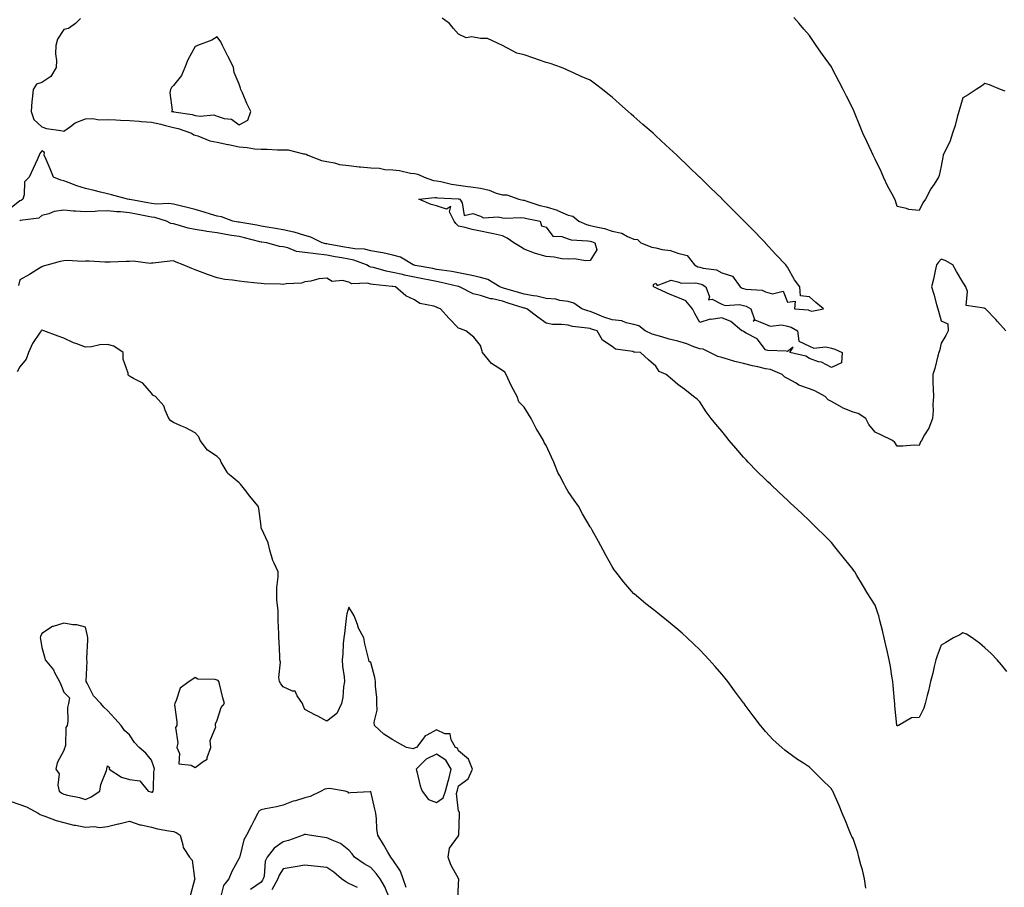
# Model space of a CAD drawing. Units: inches. Extents: x 931523 to 934163, y 7231898 to 7234538.
# Drawn here: x 933238 to 933687, y 7232678 to 7233074 of the extents above; entities that cross this region are included whole.
import ezdxf

# ---------------------------------------------------------------- set-up
doc = ezdxf.new("R2010")
doc.units = ezdxf.units.IN
doc.header["$MEASUREMENT"] = 0
doc.layers.add('Contour_93157231', color=7, linetype='Continuous', true_color=0x72e853)

msp = doc.modelspace()

# ---------------------------------------------------------------- linework, layer by layer
at = {"layer": 'Contour_93157231'}
for points in [[(933265.65, 7233074.32, 3227), (933263.49, 7233071.92, 3227), (933260.29, 7233069.68, 3227), (933258.05, 7233069.31, 3227), (933255.18, 7233064.79, 3227), (933254.48, 7233061.92, 3227), (933254.31, 7233058.19, 3227), (933254.78, 7233055.19, 3227), (933254.56, 7233051.92, 3227), (933252.16, 7233047.81, 3227), (933248.05, 7233045.15, 3227), (933245.67, 7233044.3, 3227), (933244.1, 7233041.92, 3227), (933243.7, 7233037.56, 3227), (933243.52, 7233036.45, 3227), (933243.16, 7233031.92, 3227), (933244.41, 7233028.28, 3227), (933248.05, 7233024.93, 3227), (933250.27, 7233024.14, 3227), (933256.76, 7233023.21, 3227), (933258.05, 7233022.88, 3227), (933261.17, 7233025.05, 3227), (933263.28, 7233026.7, 3227), (933268.05, 7233028.53, 3227), (933271.33, 7233028.64, 3227), (933274.25, 7233028.12, 3227), (933278.05, 7233028.2, 3227), (933281.86, 7233028.11, 3227), (933284, 7233027.88, 3227), (933288.05, 7233027.79, 3227), (933292.52, 7233027.45, 3227), (933293.47, 7233027.35, 3227), (933298.05, 7233027.01, 3227), (933302.28, 7233026.15, 3227), (933304.49, 7233025.48, 3227), (933308.05, 7233024.63, 3227), (933310.25, 7233024.12, 3227), (933316.29, 7233021.92, 3227), (933317.36, 7233021.23, 3227), (933318.05, 7233021.02, 3227), (933319.27, 7233020.7, 3227), (933324.64, 7233018.51, 3227), (933328.05, 7233017.89, 3227), (933332.95, 7233016.81, 3227), (933333.19, 7233016.78, 3227), (933338.05, 7233015.82, 3227), (933341.64, 7233015.51, 3227), (933345.05, 7233014.92, 3227), (933348.05, 7233014.62, 3227), (933350.76, 7233014.63, 3227), (933355.54, 7233014.44, 3227), (933358.05, 7233014.45, 3227), (933360.46, 7233014.33, 3227), (933367.34, 7233012.62, 3227), (933368.05, 7233012.57, 3227), (933368.56, 7233012.43, 3227), (933369.34, 7233011.92, 3227), (933375.65, 7233009.52, 3227), (933378.05, 7233009.08, 3227), (933381.51, 7233008.46, 3227), (933383.87, 7233007.74, 3227), (933388.05, 7233007.19, 3227), (933392.84, 7233006.71, 3227), (933393.31, 7233006.66, 3227), (933398.05, 7233006.19, 3227), (933402.09, 7233005.96, 3227), (933404.49, 7233005.48, 3227), (933408.05, 7233005.22, 3227), (933411.12, 7233004.99, 3227), (933416.17, 7233003.8, 3227), (933418.05, 7233003.6, 3227), (933419.5, 7233003.37, 3227), (933422.44, 7233001.92, 3227), (933426.6, 7233000.47, 3227), (933428.05, 7233000.33, 3227), (933429.98, 7232999.99, 3227), (933434.82, 7232998.69, 3227), (933438.05, 7232998.23, 3227), (933442.3, 7232997.67, 3227), (933443.73, 7232997.59, 3227), (933448.05, 7232996.92, 3227), (933452.09, 7232995.96, 3227), (933455.27, 7232994.7, 3227), (933458.05, 7232993.84, 3227), (933460.04, 7232993.91, 3227), (933465.55, 7232991.92, 3227), (933467.56, 7232991.43, 3227), (933468.05, 7232991.38, 3227), (933468.79, 7232991.18, 3227), (933475.18, 7232989.06, 3227), (933478.05, 7232988.35, 3227), (933483.02, 7232986.88, 3227), (933483.18, 7232986.79, 3227), (933488.05, 7232984.63, 3227), (933490.23, 7232984.11, 3227), (933492.9, 7232981.92, 3227), (933496.4, 7232980.28, 3227), (933498.05, 7232979.93, 3227), (933500.76, 7232979.21, 3227), (933504.59, 7232978.46, 3227), (933508.05, 7232977.35, 3227), (933512.47, 7232976.34, 3227), (933515.09, 7232974.88, 3227), (933518.05, 7232973.71, 3227), (933519.63, 7232973.49, 3227), (933521.21, 7232971.92, 3227), (933526.21, 7232970.07, 3227), (933528.05, 7232969.75, 3227), (933530.97, 7232969, 3227), (933534.66, 7232968.52, 3227), (933538.05, 7232967.29, 3227), (933542.3, 7232966.17, 3227), (933545.64, 7232961.92, 3227), (933547.18, 7232961.05, 3227), (933548.05, 7232960.87, 3227), (933549.58, 7232960.39, 3227), (933555.74, 7232959.61, 3227), (933558.05, 7232958.38, 3227), (933562.92, 7232956.79, 3227), (933566.44, 7232951.92, 3227), (933567.43, 7232951.3, 3227), (933568.05, 7232951.18, 3227), (933569.05, 7232950.92, 3227), (933576.46, 7232950.33, 3227), (933578.05, 7232949.66, 3227), (933581.26, 7232948.71, 3227), (933586.11, 7232949.99, 3227), (933588.05, 7232944.92, 3227), (933591.55, 7232945.43, 3227), (933591.22, 7232941.92, 3227), (933597.51, 7232941.38, 3227), (933598.05, 7232941.14, 3227), (933599.09, 7232940.88, 3227), (933604.49, 7232941.92, 3227), (933600.9, 7232944.77, 3227), (933598.05, 7232947.41, 3227), (933594.02, 7232947.89, 3227), (933593.73, 7232951.92, 3227), (933591.29, 7232955.15, 3227), (933588.05, 7232960.82, 3227), (933587.61, 7232961.48, 3227), (933587.24, 7232961.92, 3227), (933582.79, 7232966.66, 3227), (933578.05, 7232971.84, 3227), (933577.97, 7232971.92, 3227), (933575.91, 7232974.06, 3227), (933573.1, 7232976.97, 3227), (933568.34, 7232981.92, 3227), (933568.2, 7232982.07, 3227), (933563.2, 7232987.07, 3227), (933558.32, 7232991.92, 3227), (933558.18, 7232992.06, 3227), (933558.05, 7232992.18, 3227), (933553.1, 7232996.97, 3227), (933549.71, 7233000.25, 3227), (933548.05, 7233001.87, 3227), (933548.03, 7233001.89, 3227), (933548, 7233001.92, 3227), (933542.92, 7233006.78, 3227), (933538.05, 7233011.48, 3227), (933537.83, 7233011.7, 3227), (933537.59, 7233011.92, 3227), (933532.63, 7233016.5, 3227), (933528.05, 7233020.76, 3227), (933527.45, 7233021.32, 3227), (933526.8, 7233021.92, 3227), (933522.14, 7233026.01, 3227), (933518.05, 7233029.58, 3227), (933516.81, 7233030.68, 3227), (933515.44, 7233031.92, 3227), (933511.48, 7233035.35, 3227), (933508.05, 7233038.36, 3227), (933506.1, 7233039.98, 3227), (933503.66, 7233041.92, 3227), (933500.5, 7233044.36, 3227), (933498.05, 7233046.1, 3227), (933493.99, 7233047.86, 3227), (933490.51, 7233049.46, 3227), (933488.05, 7233050.55, 3227), (933487.15, 7233051.02, 3227), (933485.07, 7233051.92, 3227), (933479.88, 7233053.75, 3227), (933478.05, 7233054.18, 3227), (933474.54, 7233055.43, 3227), (933472.34, 7233056.21, 3227), (933468.05, 7233057.76, 3227), (933464.66, 7233058.53, 3227), (933458.05, 7233061.92, 3227), (933451.25, 7233065.12, 3227), (933448.05, 7233065.2, 3227), (933444.06, 7233065.91, 3227), (933441.6, 7233065.47, 3227), (933438.05, 7233067.13, 3227), (933435.78, 7233069.65, 3227), (933434.01, 7233071.92, 3227), (933430.55, 7233074.42, 3227)], [(933687.22, 7233041.09, 3226), (933685.1, 7233041.92, 3226), (933680.13, 7233044, 3226), (933678.05, 7233044.63, 3226), (933676.5, 7233043.47, 3226), (933674.1, 7233041.92, 3226), (933670.44, 7233039.53, 3226), (933668.05, 7233038.13, 3226), (933666.65, 7233033.32, 3226), (933666.21, 7233031.92, 3226), (933665.42, 7233029.28, 3226), (933664.49, 7233025.48, 3226), (933663.21, 7233021.92, 3226), (933661.99, 7233017.98, 3226), (933659.81, 7233013.68, 3226), (933659.08, 7233011.92, 3226), (933658.92, 7233011.05, 3226), (933658.05, 7233006.89, 3226), (933657.22, 7233002.75, 3226), (933656.95, 7233001.92, 3226), (933654.88, 7232998.75, 3226), (933653.38, 7232996.59, 3226), (933650.97, 7232991.92, 3226), (933649.77, 7232990.2, 3226), (933648.05, 7232986.69, 3226), (933643.33, 7232987.2, 3226), (933642.29, 7232987.68, 3226), (933638.05, 7232988.59, 3226), (933637.27, 7232991.14, 3226), (933636.98, 7232991.92, 3226), (933635.76, 7232994.21, 3226), (933633.84, 7232997.71, 3226), (933631.76, 7233001.92, 3226), (933630.69, 7233004.57, 3226), (933628.05, 7233010.13, 3226), (933627.45, 7233011.32, 3226), (933627.18, 7233011.92, 3226), (933626.4, 7233013.56, 3226), (933624.27, 7233018.14, 3226), (933622.45, 7233021.92, 3226), (933621.17, 7233025.05, 3226), (933618.61, 7233031.36, 3226), (933618.38, 7233031.92, 3226), (933618.3, 7233032.17, 3226), (933618.05, 7233032.87, 3226), (933615.02, 7233038.89, 3226), (933613.42, 7233041.92, 3226), (933611.59, 7233045.46, 3226), (933608.44, 7233051.54, 3226), (933608.24, 7233051.92, 3226), (933608.17, 7233052.05, 3226), (933608.05, 7233052.28, 3226), (933604.02, 7233057.89, 3226), (933601.17, 7233061.92, 3226), (933599.9, 7233063.77, 3226), (933598.05, 7233066.54, 3226), (933595.54, 7233069.41, 3226), (933593.41, 7233071.92, 3226), (933590.92, 7233074.79, 3226)], [(933687.57, 7232931.92, 3227), (933683.8, 7232936.17, 3227), (933683.1, 7232936.97, 3227), (933678.26, 7232941.92, 3227), (933678.13, 7232942, 3227), (933678.05, 7232942.03, 3227), (933677.78, 7232942.19, 3227), (933669.58, 7232943.45, 3227), (933670.18, 7232949.78, 3227), (933669.3, 7232951.92, 3227), (933668.87, 7232952.73, 3227), (933668.05, 7232953.99, 3227), (933665.07, 7232958.94, 3227), (933663.44, 7232961.92, 3227), (933660.01, 7232963.87, 3227), (933658.05, 7232964.55, 3227), (933656.87, 7232963.1, 3227), (933655.94, 7232961.92, 3227), (933655.35, 7232959.22, 3227), (933654.57, 7232955.41, 3227), (933653.78, 7232951.92, 3227), (933654.73, 7232948.6, 3227), (933656.04, 7232943.92, 3227), (933656.62, 7232941.92, 3227), (933656.93, 7232940.8, 3227), (933658.05, 7232936.39, 3227), (933661.11, 7232934.98, 3227), (933661.32, 7232931.92, 3227), (933660.27, 7232929.7, 3227), (933658.05, 7232926.25, 3227), (933657.29, 7232922.68, 3227), (933657.04, 7232921.92, 3227), (933656.6, 7232920.47, 3227), (933655.28, 7232914.69, 3227), (933654.24, 7232911.92, 3227), (933654.32, 7232908.19, 3227), (933654.52, 7232905.46, 3227), (933654.6, 7232901.92, 3227), (933654.36, 7232898.24, 3227), (933654.45, 7232895.52, 3227), (933654.17, 7232891.92, 3227), (933652.42, 7232887.55, 3227), (933650.52, 7232884.39, 3227), (933649.21, 7232881.92, 3227), (933648.76, 7232881.21, 3227), (933648.05, 7232879.65, 3227), (933645.83, 7232879.7, 3227), (933640.7, 7232879.26, 3227), (933638.05, 7232879.33, 3227), (933637.05, 7232880.92, 3227), (933635.97, 7232881.92, 3227), (933630.62, 7232884.49, 3227), (933628.05, 7232885.63, 3227), (933625.21, 7232889.08, 3227), (933623.78, 7232891.92, 3227), (933620.31, 7232894.18, 3227), (933618.05, 7232894.85, 3227), (933613.2, 7232896.77, 3227), (933612.97, 7232896.84, 3227), (933608.05, 7232899.71, 3227), (933606.54, 7232900.41, 3227), (933605.29, 7232901.92, 3227), (933600.58, 7232904.45, 3227), (933598.05, 7232905.37, 3227), (933593.28, 7232907.14, 3227), (933591.98, 7232907.99, 3227), (933588.05, 7232910.19, 3227), (933586.84, 7232910.71, 3227), (933585.59, 7232911.92, 3227), (933580.31, 7232914.19, 3227), (933578.05, 7232914.59, 3227), (933574.55, 7232915.43, 3227), (933572.07, 7232915.94, 3227), (933568.05, 7232916.97, 3227), (933564.02, 7232917.89, 3227), (933561.14, 7232918.83, 3227), (933558.05, 7232919.66, 3227), (933556.25, 7232920.11, 3227), (933552.59, 7232921.92, 3227), (933549.59, 7232923.45, 3227), (933548.05, 7232923.66, 3227), (933545.35, 7232924.62, 3227), (933542.13, 7232925.99, 3227), (933538.05, 7232927.16, 3227), (933534.16, 7232928.03, 3227), (933530.82, 7232929.15, 3227), (933528.05, 7232929.89, 3227), (933526.41, 7232930.28, 3227), (933523.17, 7232931.92, 3227), (933520.24, 7232934.12, 3227), (933518.05, 7232934.8, 3227), (933514.43, 7232935.54, 3227), (933512.48, 7232936.35, 3227), (933508.05, 7232936.88, 3227), (933504.25, 7232938.11, 3227), (933500.03, 7232939.94, 3227), (933498.05, 7232940.7, 3227), (933497.04, 7232940.91, 3227), (933494.34, 7232941.92, 3227), (933490.62, 7232944.49, 3227), (933488.05, 7232945.22, 3227), (933484.3, 7232945.66, 3227), (933482.39, 7232946.26, 3227), (933478.05, 7232946.59, 3227), (933473.75, 7232947.62, 3227), (933472.21, 7232947.76, 3227), (933468.05, 7232948.55, 3227), (933465.47, 7232949.34, 3227), (933458.62, 7232951.35, 3227), (933458.05, 7232951.52, 3227), (933457.73, 7232951.6, 3227), (933456.9, 7232951.92, 3227), (933451.4, 7232955.27, 3227), (933448.05, 7232956.12, 3227), (933443.45, 7232957.31, 3227), (933442.6, 7232957.37, 3227), (933438.05, 7232958.24, 3227), (933434.97, 7232958.84, 3227), (933430.52, 7232959.45, 3227), (933428.05, 7232959.89, 3227), (933426.36, 7232960.22, 3227), (933418.26, 7232961.71, 3227), (933418.05, 7232961.75, 3227), (933417.91, 7232961.78, 3227), (933417.45, 7232961.92, 3227), (933411.58, 7232965.45, 3227), (933408.05, 7232966.42, 3227), (933403.59, 7232967.47, 3227), (933402.42, 7232967.55, 3227), (933398.05, 7232968.34, 3227), (933395.18, 7232969.05, 3227), (933390.79, 7232969.18, 3227), (933388.05, 7232969.65, 3227), (933386.13, 7232970.01, 3227), (933378.61, 7232971.36, 3227), (933378.05, 7232971.46, 3227), (933377.64, 7232971.51, 3227), (933375.97, 7232971.92, 3227), (933370.66, 7232974.53, 3227), (933368.05, 7232975.33, 3227), (933363.15, 7232976.82, 3227), (933363.01, 7232976.88, 3227), (933358.05, 7232977.96, 3227), (933354.65, 7232978.52, 3227), (933350.79, 7232979.18, 3227), (933348.05, 7232979.63, 3227), (933346.17, 7232980.05, 3227), (933338.74, 7232981.23, 3227), (933338.05, 7232981.36, 3227), (933337.58, 7232981.45, 3227), (933335.22, 7232981.92, 3227), (933330.03, 7232983.9, 3227), (933328.05, 7232984.08, 3227), (933324.95, 7232985.02, 3227), (933322.05, 7232985.92, 3227), (933318.05, 7232987.12, 3227), (933314.29, 7232988.16, 3227), (933311.16, 7232988.81, 3227), (933308.05, 7232989.59, 3227), (933306.03, 7232989.9, 3227), (933300.35, 7232989.62, 3227), (933298.05, 7232989.86, 3227), (933296.34, 7232990.2, 3227), (933288.19, 7232991.78, 3227), (933288.05, 7232991.8, 3227), (933287.95, 7232991.81, 3227), (933287.17, 7232991.92, 3227), (933279.92, 7232993.8, 3227), (933278.05, 7232994.3, 3227), (933274.9, 7232995.07, 3227), (933271.97, 7232995.85, 3227), (933268.05, 7232996.76, 3227), (933264.07, 7232997.95, 3227), (933260.59, 7232999.38, 3227), (933258.05, 7233000.28, 3227), (933256.68, 7233000.55, 3227), (933253.4, 7233001.92, 3227), (933251.92, 7233005.8, 3227), (933250.04, 7233009.93, 3227), (933249.2, 7233011.92, 3227), (933249.25, 7233013.12, 3227), (933248.05, 7233013.87, 3227), (933247.23, 7233012.74, 3227), (933246.89, 7233011.92, 3227), (933245.91, 7233009.78, 3227), (933244.07, 7233005.89, 3227), (933242.36, 7233001.92, 3227), (933240.13, 7232999.84, 3227), (933240.05, 7232993.92, 3227), (933239.35, 7232991.92, 3227), (933238.66, 7232991.31, 3227), (933238.05, 7232991.09, 3227), (933234.14, 7232988, 3227)], [(933688.05, 7232776.46, 3228), (933685.66, 7232779.53, 3228), (933683.67, 7232781.92, 3228), (933680.89, 7232784.76, 3228), (933678.05, 7232787.25, 3228), (933675.58, 7232789.45, 3228), (933672.3, 7232791.92, 3228), (933669.69, 7232793.56, 3228), (933668.05, 7232794.18, 3228), (933666.66, 7232793.31, 3228), (933663.68, 7232791.92, 3228), (933660.25, 7232789.72, 3228), (933658.05, 7232788.53, 3228), (933656.25, 7232783.73, 3228), (933655.7, 7232781.92, 3228), (933654.93, 7232778.8, 3228), (933654.26, 7232775.71, 3228), (933653.25, 7232771.92, 3228), (933652.32, 7232767.65, 3228), (933651.77, 7232765.63, 3228), (933650.87, 7232761.92, 3228), (933650.15, 7232759.82, 3228), (933648.05, 7232755.54, 3228), (933644.54, 7232755.43, 3228), (933638.59, 7232751.92, 3228), (933638.19, 7232751.78, 3228), (933638.05, 7232751.71, 3228), (933637.99, 7232751.86, 3228), (933637.97, 7232751.92, 3228), (933637.97, 7232752.01, 3228), (933637.01, 7232760.88, 3228), (933636.96, 7232761.92, 3228), (933636.87, 7232763.1, 3228), (933636.21, 7232770.08, 3228), (933636.07, 7232771.92, 3228), (933635.62, 7232774.34, 3228), (933635, 7232778.87, 3228), (933634.37, 7232781.92, 3228), (933633.33, 7232786.64, 3228), (933633.24, 7232787.11, 3228), (933632.16, 7232791.92, 3228), (933631.37, 7232795.24, 3228), (933630.22, 7232799.74, 3228), (933629.69, 7232801.92, 3228), (933629.31, 7232803.18, 3228), (933628.05, 7232806.71, 3228), (933625.98, 7232809.85, 3228), (933624.65, 7232811.92, 3228), (933622.21, 7232816.08, 3228), (933619.69, 7232820.28, 3228), (933618.71, 7232821.92, 3228), (933618.46, 7232822.32, 3228), (933618.05, 7232823.05, 3228), (933614.09, 7232827.96, 3228), (933610.84, 7232831.92, 3228), (933609.58, 7232833.44, 3228), (933608.05, 7232835.34, 3228), (933604.78, 7232838.66, 3228), (933601.49, 7232841.92, 3228), (933599.76, 7232843.63, 3228), (933598.05, 7232845.3, 3228), (933594.63, 7232848.5, 3228), (933590.99, 7232851.92, 3228), (933589.48, 7232853.35, 3228), (933588.05, 7232854.67, 3228), (933584.3, 7232858.17, 3228), (933580.29, 7232861.92, 3228), (933579.13, 7232863, 3228), (933578.05, 7232864.03, 3228), (933574.07, 7232867.94, 3228), (933570.16, 7232871.92, 3228), (933569.15, 7232873.02, 3228), (933568.05, 7232874.25, 3228), (933564.48, 7232878.35, 3228), (933561.5, 7232881.92, 3228), (933559.93, 7232883.8, 3228), (933558.05, 7232886.15, 3228), (933555.43, 7232889.3, 3228), (933553.26, 7232891.92, 3228), (933551, 7232894.88, 3228), (933548.05, 7232899.43, 3228), (933546.82, 7232900.7, 3228), (933545.25, 7232901.92, 3228), (933541.29, 7232905.16, 3228), (933538.05, 7232907.33, 3228), (933535.58, 7232909.45, 3228), (933532.66, 7232911.92, 3228), (933529.51, 7232913.38, 3228), (933528.05, 7232915.74, 3228), (933524.71, 7232918.58, 3228), (933521.03, 7232921.92, 3228), (933518.26, 7232922.13, 3228), (933518.05, 7232922.2, 3228), (933517.6, 7232922.37, 3228), (933509.57, 7232923.43, 3228), (933508.05, 7232924.68, 3228), (933503.67, 7232927.54, 3228), (933501.33, 7232931.92, 3228), (933498.74, 7232932.61, 3228), (933498.05, 7232932.88, 3228), (933496.83, 7232933.13, 3228), (933489.97, 7232933.84, 3228), (933488.05, 7232934.37, 3228), (933485.15, 7232934.81, 3228), (933480.85, 7232934.72, 3228), (933478.05, 7232935.38, 3228), (933474.15, 7232938.02, 3228), (933469.22, 7232941.92, 3228), (933468.34, 7232942.21, 3228), (933468.05, 7232942.27, 3228), (933467.55, 7232942.42, 3228), (933460.68, 7232944.55, 3228), (933458.05, 7232945.34, 3228), (933453.58, 7232946.39, 3228), (933452.64, 7232946.52, 3228), (933448.05, 7232947.91, 3228), (933444.78, 7232948.66, 3228), (933438.55, 7232951.92, 3228), (933438.19, 7232952.06, 3228), (933438.05, 7232952.09, 3228), (933437.84, 7232952.13, 3228), (933430.11, 7232953.97, 3228), (933428.05, 7232954.34, 3228), (933425.04, 7232954.93, 3228), (933421.74, 7232955.6, 3228), (933418.05, 7232956.31, 3228), (933413.36, 7232957.23, 3228), (933412.47, 7232957.5, 3228), (933408.05, 7232958.52, 3228), (933405.15, 7232959.03, 3228), (933399.28, 7232960.69, 3228), (933398.05, 7232960.94, 3228), (933397.26, 7232961.13, 3228), (933396.07, 7232961.92, 3228), (933390.27, 7232964.14, 3228), (933388.05, 7232964.53, 3228), (933384.87, 7232965.1, 3228), (933381.79, 7232965.66, 3228), (933378.05, 7232966.33, 3228), (933373.07, 7232966.9, 3228), (933373.03, 7232966.9, 3228), (933368.05, 7232967.61, 3228), (933364.21, 7232968.08, 3228), (933360.28, 7232969.69, 3228), (933358.05, 7232970.15, 3228), (933356.5, 7232970.37, 3228), (933350.61, 7232971.92, 3228), (933348.4, 7232972.26, 3228), (933348.05, 7232972.32, 3228), (933347.53, 7232972.44, 3228), (933340.45, 7232974.31, 3228), (933338.05, 7232974.8, 3228), (933334.57, 7232975.4, 3228), (933331.93, 7232975.8, 3228), (933328.05, 7232976.5, 3228), (933323.28, 7232977.15, 3228), (933322.67, 7232977.3, 3228), (933318.05, 7232978.05, 3228), (933314.76, 7232978.63, 3228), (933309.77, 7232980.2, 3228), (933308.05, 7232980.58, 3228), (933306.94, 7232980.81, 3228), (933304.93, 7232981.92, 3228), (933299.64, 7232983.51, 3228), (933298.05, 7232983.68, 3228), (933295.86, 7232984.12, 3228), (933291.18, 7232985.05, 3228), (933288.05, 7232985.67, 3228), (933283.91, 7232986.06, 3228), (933282.28, 7232986.16, 3228), (933278.05, 7232986.58, 3228), (933273.47, 7232986.49, 3228), (933272.4, 7232986.27, 3228), (933268.05, 7232986.14, 3228), (933263.5, 7232986.47, 3228), (933262.57, 7232986.44, 3228), (933258.05, 7232986.84, 3228), (933253.77, 7232986.21, 3228), (933251.29, 7232985.16, 3228), (933248.05, 7232984.38, 3228), (933246.69, 7232983.29, 3228), (933238.26, 7232982.13, 3228), (933238.05, 7232982.05, 3228), (933237.98, 7232981.99, 3228)], [(933623.83, 7232677.69, 3229), (933623.21, 7232681.92, 3229), (933622.28, 7232686.15, 3229), (933621.56, 7232688.41, 3229), (933620.64, 7232691.92, 3229), (933620.1, 7232693.97, 3229), (933618.05, 7232700.33, 3229), (933617.44, 7232701.31, 3229), (933617.13, 7232701.92, 3229), (933616.47, 7232703.49, 3229), (933614.52, 7232708.39, 3229), (933612.97, 7232711.92, 3229), (933611.55, 7232715.42, 3229), (933609.11, 7232720.86, 3229), (933608.66, 7232721.92, 3229), (933608.45, 7232722.32, 3229), (933608.05, 7232723.09, 3229), (933603.6, 7232727.47, 3229), (933599.05, 7232731.92, 3229), (933598.53, 7232732.4, 3229), (933598.05, 7232732.85, 3229), (933595.31, 7232734.66, 3229), (933592.56, 7232736.43, 3229), (933588.05, 7232739.77, 3229), (933586.81, 7232740.68, 3229), (933585.4, 7232741.92, 3229), (933581.52, 7232745.39, 3229), (933578.05, 7232749.11, 3229), (933576.75, 7232750.62, 3229), (933575.76, 7232751.92, 3229), (933572.37, 7232756.24, 3229), (933568.78, 7232761.19, 3229), (933568.24, 7232761.92, 3229), (933568.16, 7232762.03, 3229), (933568.05, 7232762.17, 3229), (933563.9, 7232767.77, 3229), (933560.84, 7232771.92, 3229), (933559.58, 7232773.45, 3229), (933558.05, 7232775.27, 3229), (933555.01, 7232778.88, 3229), (933552.41, 7232781.92, 3229), (933550.28, 7232784.15, 3229), (933548.05, 7232786.41, 3229), (933545.26, 7232789.14, 3229), (933542.31, 7232791.92, 3229), (933540.07, 7232793.94, 3229), (933538.05, 7232795.74, 3229), (933534.63, 7232798.5, 3229), (933530.46, 7232801.92, 3229), (933529.13, 7232803, 3229), (933528.05, 7232803.9, 3229), (933523.52, 7232807.39, 3229), (933518.11, 7232811.92, 3229), (933518.08, 7232811.95, 3229), (933518.05, 7232811.98, 3229), (933513.4, 7232817.26, 3229), (933509.74, 7232821.92, 3229), (933509.03, 7232822.9, 3229), (933508.05, 7232824.4, 3229), (933505.45, 7232829.31, 3229), (933504.05, 7232831.92, 3229), (933501.95, 7232835.82, 3229), (933499.04, 7232840.93, 3229), (933498.48, 7232841.92, 3229), (933498.31, 7232842.18, 3229), (933498.05, 7232842.55, 3229), (933494.56, 7232848.43, 3229), (933492.76, 7232851.92, 3229), (933490.82, 7232854.69, 3229), (933488.05, 7232858.57, 3229), (933486.86, 7232860.73, 3229), (933486.19, 7232861.92, 3229), (933484.23, 7232865.74, 3229), (933483.36, 7232867.23, 3229), (933481.57, 7232871.92, 3229), (933480.44, 7232874.31, 3229), (933478.05, 7232879.65, 3229), (933477.11, 7232880.98, 3229), (933476.88, 7232881.92, 3229), (933475.01, 7232884.96, 3229), (933473.45, 7232887.32, 3229), (933471.24, 7232891.92, 3229), (933470.02, 7232893.89, 3229), (933468.05, 7232897.02, 3229), (933465.58, 7232899.45, 3229), (933464.85, 7232901.92, 3229), (933462.42, 7232906.3, 3229), (933461.38, 7232908.6, 3229), (933459.75, 7232911.92, 3229), (933459.15, 7232913.01, 3229), (933458.05, 7232913.73, 3229), (933453.1, 7232916.97, 3229), (933449.04, 7232921.92, 3229), (933448.78, 7232922.65, 3229), (933448.05, 7232925.16, 3229), (933445.04, 7232928.91, 3229), (933441.38, 7232931.92, 3229), (933438.95, 7232932.82, 3229), (933438.05, 7232933.05, 3229), (933433.7, 7232937.56, 3229), (933429.8, 7232941.92, 3229), (933428.52, 7232942.4, 3229), (933428.05, 7232942.65, 3229), (933426.87, 7232943.09, 3229), (933420.4, 7232944.27, 3229), (933418.05, 7232945.93, 3229), (933414.02, 7232947.89, 3229), (933409.27, 7232951.92, 3229), (933408.19, 7232952.06, 3229), (933408.05, 7232952.1, 3229), (933407.84, 7232952.13, 3229), (933399.09, 7232952.96, 3229), (933398.05, 7232953.18, 3229), (933396.41, 7232953.56, 3229), (933389.48, 7232953.35, 3229), (933388.05, 7232954.04, 3229), (933385.23, 7232954.74, 3229), (933380.42, 7232954.29, 3229), (933378.05, 7232955.89, 3229), (933374.41, 7232955.55, 3229), (933370.66, 7232954.53, 3229), (933368.05, 7232954.19, 3229), (933366.43, 7232953.54, 3229), (933359.43, 7232953.31, 3229), (933358.05, 7232952.97, 3229), (933356.9, 7232953.07, 3229), (933349.47, 7232953.35, 3229), (933348.05, 7232953.47, 3229), (933346.32, 7232953.66, 3229), (933340.38, 7232954.25, 3229), (933338.05, 7232954.5, 3229), (933334.98, 7232954.99, 3229), (933331.46, 7232955.33, 3229), (933328.05, 7232955.97, 3229), (933323.65, 7232957.52, 3229), (933321.68, 7232958.3, 3229), (933318.05, 7232959.65, 3229), (933316.44, 7232960.31, 3229), (933312.51, 7232961.92, 3229), (933309.34, 7232963.22, 3229), (933308.05, 7232963.75, 3229), (933306.4, 7232963.57, 3229), (933298.86, 7232962.73, 3229), (933298.05, 7232962.64, 3229), (933297.44, 7232962.53, 3229), (933289.72, 7232963.59, 3229), (933288.05, 7232963.4, 3229), (933286.55, 7232963.41, 3229), (933279.26, 7232963.13, 3229), (933278.05, 7232963.14, 3229), (933276.83, 7232963.14, 3229), (933269.74, 7232963.61, 3229), (933268.05, 7232963.61, 3229), (933266.43, 7232963.54, 3229), (933260, 7232963.87, 3229), (933258.05, 7232963.8, 3229), (933256.48, 7232963.49, 3229), (933250.99, 7232961.92, 3229), (933248.67, 7232961.3, 3229), (933248.05, 7232961.1, 3229), (933245.81, 7232959.67, 3229), (933242.5, 7232957.48, 3229), (933238.05, 7232955.06, 3229), (933237.4, 7232952.56, 3229)], [(933437.8, 7232672.17, 3230), (933438.05, 7232679.62, 3230), (933438.17, 7232681.8, 3230), (933438.15, 7232681.92, 3230), (933438.11, 7232681.98, 3230), (933438.05, 7232682.09, 3230), (933434.57, 7232688.43, 3230), (933433.27, 7232691.92, 3230), (933433.95, 7232696.02, 3230), (933438.05, 7232701.66, 3230), (933438.13, 7232701.84, 3230), (933438.15, 7232701.92, 3230), (933438.15, 7232702.03, 3230), (933438.53, 7232711.43, 3230), (933438.58, 7232711.92, 3230), (933438.46, 7232712.32, 3230), (933438.05, 7232712.9, 3230), (933437.09, 7232720.96, 3230), (933437.44, 7232721.92, 3230), (933437.57, 7232722.4, 3230), (933438.05, 7232724.4, 3230), (933442.42, 7232727.55, 3230), (933444.49, 7232731.92, 3230), (933442.68, 7232736.55, 3230), (933438.05, 7232740.29, 3230), (933437.63, 7232741.51, 3230), (933436.62, 7232741.92, 3230), (933434.65, 7232745.32, 3230), (933434.18, 7232748.05, 3230), (933431.86, 7232748.1, 3230), (933428.05, 7232749.91, 3230), (933423.56, 7232747.43, 3230), (933422.8, 7232747.16, 3230), (933421.84, 7232745.72, 3230), (933418.87, 7232741.92, 3230), (933418.25, 7232741.72, 3230), (933418.05, 7232741.53, 3230), (933417.46, 7232741.32, 3230), (933414.4, 7232741.92, 3230), (933410.28, 7232744.15, 3230), (933408.05, 7232745.36, 3230), (933404.05, 7232747.92, 3230), (933399.7, 7232751.92, 3230), (933399.55, 7232753.42, 3230), (933400.99, 7232758.97, 3230), (933400.86, 7232761.92, 3230), (933400.79, 7232764.66, 3230), (933400.2, 7232769.77, 3230), (933400.14, 7232771.92, 3230), (933399.86, 7232773.74, 3230), (933398.05, 7232780.64, 3230), (933397.25, 7232781.13, 3230), (933397.14, 7232781.92, 3230), (933396.93, 7232783.04, 3230), (933395.3, 7232789.18, 3230), (933394.88, 7232791.92, 3230), (933392.47, 7232796.34, 3230), (933392.01, 7232797.96, 3230), (933390.48, 7232801.92, 3230), (933389.56, 7232803.43, 3230), (933388.05, 7232805.84, 3230), (933387.17, 7232802.8, 3230), (933386.97, 7232801.92, 3230), (933386.8, 7232800.67, 3230), (933386.06, 7232793.9, 3230), (933385.79, 7232791.92, 3230), (933385.5, 7232789.37, 3230), (933385.38, 7232784.59, 3230), (933385, 7232781.92, 3230), (933385.11, 7232778.97, 3230), (933385.9, 7232774.07, 3230), (933386.01, 7232771.92, 3230), (933385.6, 7232769.47, 3230), (933385.37, 7232764.6, 3230), (933384.76, 7232761.92, 3230), (933382.62, 7232757.35, 3230), (933378.05, 7232753.88, 3230), (933373.86, 7232756.12, 3230), (933372.81, 7232756.68, 3230), (933368.05, 7232759.14, 3230), (933367.2, 7232761.07, 3230), (933366.98, 7232761.92, 3230), (933364.53, 7232765.44, 3230), (933363.63, 7232767.5, 3230), (933362.33, 7232767.63, 3230), (933358.05, 7232769.61, 3230), (933356.98, 7232770.85, 3230), (933356.38, 7232771.92, 3230), (933356.15, 7232773.82, 3230), (933356.88, 7232780.76, 3230), (933356.65, 7232781.92, 3230), (933356.52, 7232783.44, 3230), (933356.33, 7232790.2, 3230), (933356.17, 7232791.92, 3230), (933356.2, 7232793.77, 3230), (933355.86, 7232799.73, 3230), (933355.9, 7232801.92, 3230), (933355.81, 7232804.17, 3230), (933355.3, 7232809.18, 3230), (933355.2, 7232811.92, 3230), (933355.16, 7232814.81, 3230), (933355.84, 7232819.71, 3230), (933355.79, 7232821.92, 3230), (933354.04, 7232825.92, 3230), (933353.33, 7232827.2, 3230), (933352, 7232831.92, 3230), (933351.28, 7232835.15, 3230), (933348.19, 7232841.78, 3230), (933348.14, 7232841.92, 3230), (933348.13, 7232842, 3230), (933348.05, 7232842.8, 3230), (933346.97, 7232850.84, 3230), (933346.75, 7232851.92, 3230), (933342.83, 7232856.7, 3230), (933341.04, 7232858.93, 3230), (933338.65, 7232861.92, 3230), (933338.38, 7232862.24, 3230), (933338.05, 7232862.52, 3230), (933334.34, 7232865.63, 3230), (933332.88, 7232866.75, 3230), (933332.6, 7232867.38, 3230), (933329.84, 7232871.92, 3230), (933329.37, 7232873.25, 3230), (933328.05, 7232874.51, 3230), (933323.55, 7232877.42, 3230), (933320.22, 7232881.92, 3230), (933319.65, 7232883.51, 3230), (933318.05, 7232885.31, 3230), (933313.75, 7232887.62, 3230), (933311.44, 7232888.52, 3230), (933308.05, 7232890.03, 3230), (933306.93, 7232890.81, 3230), (933305.98, 7232891.92, 3230), (933304.26, 7232895.71, 3230), (933303.74, 7232897.6, 3230), (933299.85, 7232901.92, 3230), (933298.62, 7232902.49, 3230), (933298.05, 7232903.38, 3230), (933294.15, 7232908.02, 3230), (933289.88, 7232910.09, 3230), (933288.05, 7232911.21, 3230), (933287.64, 7232911.51, 3230), (933287.5, 7232911.92, 3230), (933287.48, 7232912.49, 3230), (933285.14, 7232919.01, 3230), (933285.1, 7232921.92, 3230), (933280.95, 7232924.82, 3230), (933278.05, 7232925.7, 3230), (933274.51, 7232925.46, 3230), (933270.72, 7232924.59, 3230), (933268.05, 7232924.35, 3230), (933264.09, 7232925.88, 3230), (933262.52, 7232926.39, 3230), (933258.05, 7232928.48, 3230), (933255.54, 7232929.41, 3230), (933248.94, 7232931.92, 3230), (933248.31, 7232932.18, 3230), (933248.05, 7232932.25, 3230), (933247.87, 7232932.1, 3230), (933247.77, 7232931.92, 3230), (933247.34, 7232931.21, 3230), (933243.88, 7232926.09, 3230), (933242.06, 7232921.92, 3230), (933241, 7232918.97, 3230), (933238.05, 7232915.41, 3230), (933236.8, 7232913.16, 3230)], [(933414.24, 7232678.1, 3231), (933412.85, 7232681.92, 3231), (933411.6, 7232685.47, 3231), (933408.05, 7232690.67, 3231), (933407.58, 7232691.45, 3231), (933407.13, 7232691.92, 3231), (933405.88, 7232694.09, 3231), (933403.84, 7232697.7, 3231), (933401.27, 7232701.92, 3231), (933400.87, 7232704.74, 3231), (933400.6, 7232709.36, 3231), (933400.29, 7232711.92, 3231), (933399.96, 7232713.83, 3231), (933398.05, 7232721.74, 3231), (933397.85, 7232721.71, 3231), (933388.82, 7232721.15, 3231), (933388.05, 7232721.03, 3231), (933387.7, 7232721.57, 3231), (933386.44, 7232721.92, 3231), (933379.26, 7232723.13, 3231), (933378.05, 7232722.96, 3231), (933377.16, 7232722.81, 3231), (933375.4, 7232721.92, 3231), (933370.44, 7232719.54, 3231), (933368.05, 7232718.93, 3231), (933363.74, 7232717.6, 3231), (933362.61, 7232717.36, 3231), (933358.05, 7232715.54, 3231), (933355.08, 7232714.89, 3231), (933350, 7232713.87, 3231), (933348.05, 7232713.45, 3231), (933347.09, 7232712.88, 3231), (933346.54, 7232711.92, 3231), (933344.91, 7232708.79, 3231), (933343.62, 7232706.35, 3231), (933341.44, 7232701.92, 3231), (933340.23, 7232699.74, 3231), (933338.37, 7232692.24, 3231), (933338.25, 7232691.92, 3231), (933338.21, 7232691.75, 3231), (933338.05, 7232691.4, 3231), (933334.7, 7232685.27, 3231), (933333.27, 7232681.92, 3231), (933330.97, 7232678.99, 3231), (933329.61, 7232673.48, 3231)], [(933233.58, 7232717.45, 3230), (933238.05, 7232715.88, 3230), (933241.02, 7232714.89, 3230), (933246.47, 7232711.92, 3230), (933247.38, 7232711.26, 3230), (933248.05, 7232710.98, 3230), (933249.42, 7232710.55, 3230), (933254.68, 7232708.54, 3230), (933258.05, 7232707.68, 3230), (933262.66, 7232706.53, 3230), (933263.51, 7232706.46, 3230), (933268.05, 7232705.58, 3230), (933271.98, 7232705.86, 3230), (933274.59, 7232705.39, 3230), (933278.05, 7232705.79, 3230), (933282.95, 7232707.03, 3230), (933283.21, 7232707.08, 3230), (933288.05, 7232708.22, 3230), (933292.78, 7232706.65, 3230), (933293.38, 7232706.59, 3230), (933298.05, 7232705.49, 3230), (933300.89, 7232704.75, 3230), (933306.02, 7232703.95, 3230), (933308.05, 7232703.5, 3230), (933309.32, 7232703.19, 3230), (933311.13, 7232701.92, 3230), (933312.43, 7232697.54, 3230), (933312.46, 7232696.33, 3230), (933315.41, 7232691.92, 3230), (933316.59, 7232690.46, 3230), (933317.63, 7232682.34, 3230), (933317.78, 7232681.92, 3230), (933317.74, 7232681.61, 3230), (933315.77, 7232674.2, 3230)], [(933406.43, 7232673.54, 3232), (933404.53, 7232678.39, 3232), (933402.28, 7232681.92, 3232), (933400.59, 7232684.46, 3232), (933398.05, 7232687.1, 3232), (933394.97, 7232688.83, 3232), (933390.67, 7232691.92, 3232), (933389.5, 7232693.38, 3232), (933388.05, 7232695.1, 3232), (933384.29, 7232698.16, 3232), (933380.41, 7232699.56, 3232), (933378.05, 7232700.71, 3232), (933377, 7232700.88, 3232), (933370.02, 7232701.92, 3232), (933368.39, 7232702.26, 3232), (933368.05, 7232702.27, 3232), (933367.81, 7232702.16, 3232), (933367.3, 7232701.92, 3232), (933360.48, 7232699.49, 3232), (933358.05, 7232698.9, 3232), (933353.98, 7232695.99, 3232), (933350.85, 7232691.92, 3232), (933349.92, 7232690.05, 3232), (933349.38, 7232683.25, 3232), (933349, 7232681.92, 3232), (933348.66, 7232681.31, 3232), (933348.05, 7232680.47, 3232), (933343.2, 7232677.07, 3232)], [(933391.95, 7232678.02, 3233), (933388.05, 7232679.9, 3233), (933386.69, 7232680.56, 3233), (933384.77, 7232681.92, 3233), (933381.18, 7232685.05, 3233), (933378.05, 7232687.23, 3233), (933373.7, 7232687.57, 3233), (933372.18, 7232687.79, 3233), (933368.05, 7232688.15, 3233), (933363.53, 7232687.4, 3233), (933362.72, 7232687.25, 3233), (933358.05, 7232686.5, 3233), (933356.26, 7232683.71, 3233), (933355.76, 7232681.92, 3233), (933352.97, 7232677, 3233)]]:
    msp.add_polyline3d(points, dxfattribs=at)
for points in [[(933338.05, 7233025.79, 3228), (933341.99, 7233027.98, 3228), (933343.34, 7233031.92, 3228), (933341.61, 7233035.48, 3228), (933339.52, 7233040.45, 3228), (933338.87, 7233041.92, 3228), (933338.65, 7233042.52, 3228), (933338.05, 7233044.37, 3228), (933335.84, 7233049.71, 3228), (933335.51, 7233051.92, 3228), (933333.01, 7233056.88, 3228), (933332.93, 7233057.04, 3228), (933330.52, 7233061.92, 3228), (933329.74, 7233063.61, 3228), (933328.05, 7233065.92, 3228), (933325.6, 7233064.36, 3228), (933319.13, 7233061.92, 3228), (933318.38, 7233061.6, 3228), (933318.05, 7233061.54, 3228), (933314.61, 7233055.36, 3228), (933313.31, 7233051.92, 3228), (933311.71, 7233048.27, 3228), (933308.05, 7233043.78, 3228), (933307.21, 7233042.75, 3228), (933306.75, 7233041.92, 3228), (933306.44, 7233040.31, 3228), (933307.5, 7233032.47, 3228), (933307.26, 7233031.92, 3228), (933307.95, 7233031.82, 3228), (933308.05, 7233031.8, 3228), (933308.21, 7233031.76, 3228), (933316.63, 7233030.5, 3228), (933318.05, 7233030.09, 3228), (933320.24, 7233029.73, 3228), (933326.43, 7233030.3, 3228), (933328.05, 7233029.79, 3228), (933331.26, 7233028.71, 3228), (933334.57, 7233028.43, 3228)], [(933498.05, 7232964, 3226), (933496.16, 7232963.81, 3226), (933490.8, 7232964.67, 3226), (933488.05, 7232964.51, 3226), (933485.23, 7232964.74, 3226), (933481.64, 7232965.51, 3226), (933478.05, 7232965.74, 3226), (933473.18, 7232967.05, 3226), (933472.67, 7232967.3, 3226), (933468.05, 7232969.08, 3226), (933466.25, 7232970.12, 3226), (933463.28, 7232971.92, 3226), (933460.3, 7232974.17, 3226), (933458.05, 7232975.15, 3226), (933453.95, 7232976.02, 3226), (933452.46, 7232976.32, 3226), (933448.05, 7232977.28, 3226), (933444.27, 7232978.14, 3226), (933441.03, 7232978.93, 3226), (933438.05, 7232979.63, 3226), (933436.87, 7232980.74, 3226), (933436.14, 7232981.92, 3226), (933433.91, 7232986.06, 3226), (933434.62, 7232988.49, 3226), (933432.56, 7232987.41, 3226), (933428.05, 7232988.79, 3226), (933425.53, 7232989.4, 3226), (933419.91, 7232991.92, 3226), (933427.31, 7232992.66, 3226), (933428.05, 7232992.58, 3226), (933428.61, 7232992.49, 3226), (933437.9, 7232992.07, 3226), (933438.05, 7232992.05, 3226), (933438.16, 7232992.03, 3226), (933438.64, 7232991.92, 3226), (933439.69, 7232990.29, 3226), (933440.63, 7232984.5, 3226), (933444.6, 7232985.37, 3226), (933448.05, 7232984.16, 3226), (933449.52, 7232983.39, 3226), (933456.15, 7232983.82, 3226), (933458.05, 7232983.38, 3226), (933459.36, 7232983.24, 3226), (933466.4, 7232983.57, 3226), (933468.05, 7232983.43, 3226), (933469.23, 7232983.1, 3226), (933475.29, 7232981.92, 3226), (933475.83, 7232979.69, 3226), (933478.05, 7232979.1, 3226), (933481.12, 7232974.99, 3226), (933485.12, 7232974.85, 3226), (933488.05, 7232973.74, 3226), (933489.42, 7232973.29, 3226), (933497.05, 7232972.92, 3226), (933498.05, 7232972.7, 3226), (933498.67, 7232972.54, 3226), (933500.27, 7232971.92, 3226), (933501.19, 7232968.78, 3226)], [(933608.05, 7232915.14, 3226), (933603.63, 7232917.5, 3226), (933602.2, 7232917.77, 3226), (933598.05, 7232919.17, 3226), (933596.45, 7232920.33, 3226), (933589.08, 7232921.92, 3226), (933590.57, 7232924.44, 3226), (933588.05, 7232922.47, 3226), (933587.39, 7232922.58, 3226), (933579.02, 7232922.89, 3226), (933578.05, 7232923.13, 3226), (933574.29, 7232928.15, 3226), (933569.16, 7232930.81, 3226), (933568.05, 7232931.52, 3226), (933567.82, 7232931.7, 3226), (933567.29, 7232931.92, 3226), (933562.22, 7232936.09, 3226), (933558.05, 7232937.74, 3226), (933553.23, 7232937.1, 3226), (933552.78, 7232937.19, 3226), (933548.05, 7232935.72, 3226), (933545.88, 7232939.75, 3226), (933544.7, 7232941.92, 3226), (933541.67, 7232945.54, 3226), (933538.05, 7232947.05, 3226), (933534.63, 7232948.5, 3226), (933528.9, 7232951.07, 3226), (933528.05, 7232951.44, 3226), (933527.69, 7232951.56, 3226), (933527.02, 7232951.92, 3226), (933527.01, 7232952.96, 3226), (933528.05, 7232953.54, 3226), (933528.66, 7232952.54, 3226), (933535.07, 7232954.9, 3226), (933538.05, 7232954.23, 3226), (933539.71, 7232953.59, 3226), (933546.26, 7232953.72, 3226), (933548.05, 7232953.34, 3226), (933549.13, 7232953, 3226), (933550.78, 7232951.92, 3226), (933552.54, 7232947.43, 3226), (933552.08, 7232945.95, 3226), (933553.71, 7232946.26, 3226), (933558.05, 7232944.09, 3226), (933559.57, 7232943.44, 3226), (933566.15, 7232943.81, 3226), (933568.05, 7232943.42, 3226), (933569.24, 7232943.11, 3226), (933571.37, 7232941.92, 3226), (933572.99, 7232936.98, 3226), (933572.38, 7232936.26, 3226), (933573.12, 7232936.85, 3226), (933578.05, 7232934.96, 3226), (933580.15, 7232934.03, 3226), (933585.43, 7232934.54, 3226), (933588.05, 7232934.01, 3226), (933589.7, 7232933.57, 3226), (933592.55, 7232931.92, 3226), (933593.27, 7232927.14, 3226), (933598.05, 7232924.85, 3226), (933600.07, 7232923.94, 3226), (933605.48, 7232924.49, 3226), (933608.05, 7232923.97, 3226), (933609.62, 7232923.49, 3226), (933612.95, 7232921.92, 3226), (933612.7, 7232917.27, 3226)], [(933298.05, 7232721.5, 3231), (933298.47, 7232721.5, 3231), (933298.82, 7232721.92, 3231), (933299, 7232722.87, 3231), (933299.12, 7232730.85, 3231), (933299.43, 7232731.92, 3231), (933299.15, 7232733.01, 3231), (933298.05, 7232736.12, 3231), (933295.43, 7232739.3, 3231), (933292.41, 7232741.92, 3231), (933290.34, 7232744.21, 3231), (933288.05, 7232747.69, 3231), (933285.7, 7232749.57, 3231), (933284.33, 7232751.92, 3231), (933281.3, 7232755.16, 3231), (933278.05, 7232758.74, 3231), (933276.32, 7232760.19, 3231), (933275.02, 7232761.92, 3231), (933271.62, 7232765.49, 3231), (933268.79, 7232771.19, 3231), (933268.35, 7232771.92, 3231), (933268.28, 7232772.15, 3231), (933268.73, 7232781.24, 3231), (933268.62, 7232781.92, 3231), (933268.62, 7232782.5, 3231), (933269.02, 7232790.94, 3231), (933269.03, 7232791.92, 3231), (933268.92, 7232792.79, 3231), (933268.05, 7232796.69, 3231), (933263.98, 7232797.85, 3231), (933262.19, 7232797.78, 3231), (933258.05, 7232798.49, 3231), (933253.19, 7232797.06, 3231), (933252.92, 7232797.06, 3231), (933248.05, 7232793.9, 3231), (933247.53, 7232792.45, 3231), (933247.32, 7232791.92, 3231), (933247.45, 7232791.32, 3231), (933248.05, 7232787.42, 3231), (933249.33, 7232783.2, 3231), (933249.58, 7232781.92, 3231), (933253.36, 7232777.23, 3231), (933253.88, 7232776.09, 3231), (933256.17, 7232771.92, 3231), (933256.8, 7232770.67, 3231), (933258.05, 7232767.04, 3231), (933260.68, 7232764.55, 3231), (933260.3, 7232761.92, 3231), (933259.8, 7232760.17, 3231), (933259.95, 7232753.82, 3231), (933259.62, 7232751.92, 3231), (933259, 7232750.96, 3231), (933258.85, 7232742.72, 3231), (933258.62, 7232741.92, 3231), (933258.45, 7232741.52, 3231), (933258.05, 7232740.54, 3231), (933255.05, 7232734.92, 3231), (933254.5, 7232731.92, 3231), (933256.06, 7232729.93, 3231), (933255.34, 7232724.63, 3231), (933256.01, 7232721.92, 3231), (933257.16, 7232721.02, 3231), (933258.05, 7232720.6, 3231), (933259.84, 7232720.13, 3231), (933265.22, 7232719.09, 3231), (933268.05, 7232718.2, 3231), (933270.57, 7232719.4, 3231), (933274.48, 7232721.92, 3231), (933274.92, 7232725.05, 3231), (933277.57, 7232731.44, 3231), (933277.68, 7232731.92, 3231), (933277.67, 7232732.3, 3231), (933278.05, 7232733.47, 3231), (933278.89, 7232732.77, 3231), (933278.81, 7232731.92, 3231), (933284.42, 7232728.29, 3231), (933288.05, 7232727.23, 3231), (933292.74, 7232726.61, 3231), (933296.57, 7232721.92, 3231), (933297.76, 7232721.63, 3231)], [(933318.05, 7232732.69, 3231), (933321.63, 7232735.49, 3231), (933323.45, 7232736.52, 3231), (933323.44, 7232737.3, 3231), (933325.19, 7232741.92, 3231), (933324.87, 7232745.1, 3231), (933327.44, 7232751.3, 3231), (933327.21, 7232751.92, 3231), (933327.25, 7232752.72, 3231), (933328.05, 7232754.41, 3231), (933329.84, 7232760.13, 3231), (933331.41, 7232761.92, 3231), (933330.62, 7232764.49, 3231), (933329.1, 7232770.88, 3231), (933328.81, 7232771.92, 3231), (933328.51, 7232772.38, 3231), (933328.05, 7232772.64, 3231), (933327.04, 7232772.93, 3231), (933319.23, 7232773.1, 3231), (933318.05, 7232773.82, 3231), (933316.95, 7232773.02, 3231), (933315.25, 7232771.92, 3231), (933311.11, 7232768.86, 3231), (933309.38, 7232763.25, 3231), (933308.68, 7232761.92, 3231), (933308.64, 7232761.33, 3231), (933309.67, 7232753.54, 3231), (933309.58, 7232751.92, 3231), (933308.98, 7232750.98, 3231), (933310.07, 7232743.93, 3231), (933309.62, 7232741.92, 3231), (933310.86, 7232739.11, 3231), (933310.61, 7232734.48, 3231), (933316.21, 7232733.76, 3231)], [(933428.05, 7232716.78, 3231), (933431.04, 7232718.93, 3231), (933432.13, 7232721.92, 3231), (933433.41, 7232726.57, 3231), (933433.63, 7232727.5, 3231), (933434.78, 7232731.92, 3231), (933432.28, 7232736.16, 3231), (933428.05, 7232738.86, 3231), (933423.38, 7232736.59, 3231), (933418.71, 7232731.92, 3231), (933419.01, 7232730.96, 3231), (933420.55, 7232724.42, 3231), (933421.49, 7232721.92, 3231), (933424.32, 7232718.2, 3231)]]:
    msp.add_polyline3d(points, close=True, dxfattribs=at)

doc.saveas('drawing.dxf')
